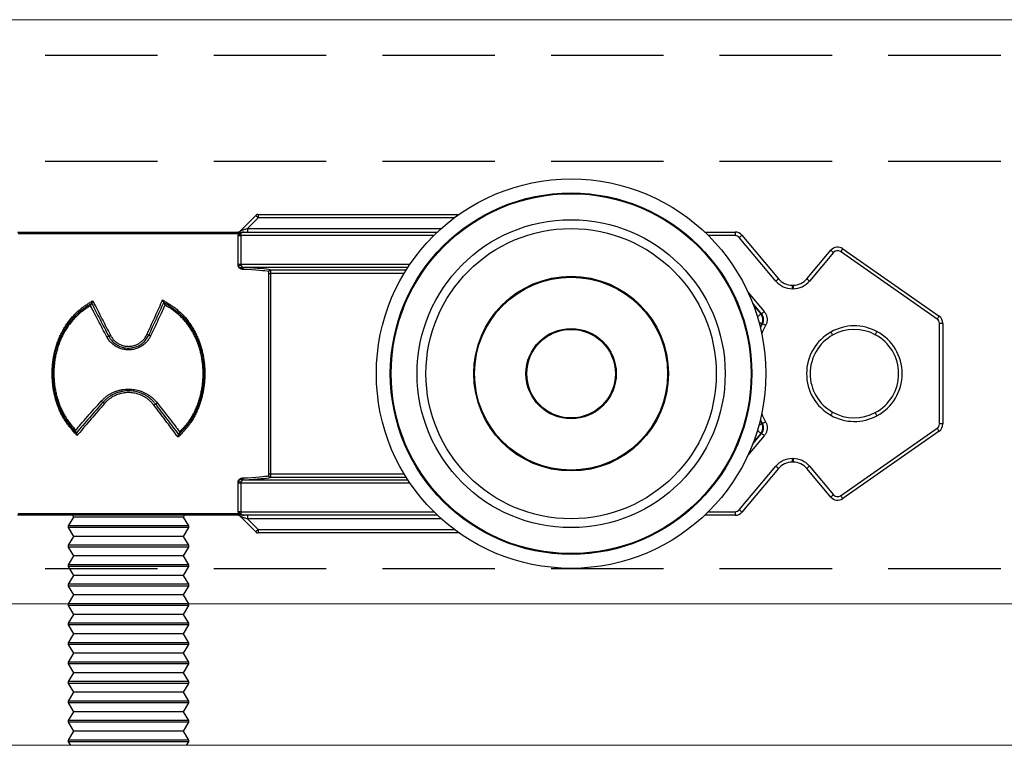
# Model space of a CAD drawing. Units: millimetres. Extents: x 109 to 1046, y 50 to 703.
# Drawn here: x 261 to 317, y 544 to 585 of the extents above; entities that cross this region are included whole.
import ezdxf

# ---------------------------------------------------------------- set-up
doc = ezdxf.new("R2010")
doc.units = ezdxf.units.MM
doc.linetypes.add('DASHED2', pattern=[9.525, 6.35, -3.175])
doc.layers.add('Cuts', color=7, linetype='DASHED2')
doc.layers.add('Dimensions', color=7, linetype='Continuous')
doc.layers.add('Helaform', color=7, linetype='Continuous', lineweight=15)

# ---------------------------------------------------------------- blocks, each defined once
blk = doc.blocks.new('20040 + 60104 Hanger + Glass clamp (side)')
at = {"layer": 'Helaform', "linetype": 'Continuous', "lineweight": 25}
for p, q in [((6.304, 0.059), (7.186, 0.941)), ((7.328, 0.8), (6.728, 0.2)), ((7.328, 1), (7.328, 0.8)), ((7.328, 1), (18.675, 1)), ((18.4, 0.8), (7.328, 0.8)), ((-6.146, 0), (6.146, 0)), ((6.525, 0), (17.45, 0)), ((6.728, 0.2), (6.728, 0)), ((6.728, 0.2), (17.668, 0.2)), ((32.55, 0), (34.265, 0)), ((34.265, 0), (34.265, -0.2)), ((6.224, -0.1), (-6.224, -0.1)), ((6.186, -1.807), (6.186, -0.2)), ((6.186, -0.2), (6.34, -0.2)), ((6.34, -0.2), (6.34, -0.081)), ((6.34, -0.2), (6.34, -1.807)), ((17.244, -0.2), (6.34, -0.2)), ((34.265, -0.2), (32.756, -0.2)), ((36.563, -2.771), (34.495, -0.307)), ((34.648, -0.179), (36.716, -2.643)), ((38.315, -2.643), (39.671, -1.027)), ((45.672, -4.916), (40.226, -1.103)), ((40.341, -0.939), (45.787, -4.752)), ((39.824, -1.156), (38.469, -2.771)), ((6.186, -1.807), (6.34, -1.807)), ((6.34, -1.807), (15.909, -1.807)), ((6.368, -2.089), (6.366, -2.088)), ((6.445, -1.994), (6.447, -1.995)), ((15.776, -2.007), (6.517, -2.007)), ((8.011, -2.133), (15.695, -2.133)), ((7.926, -13.667), (7.926, -2.333)), ((7.926, -2.333), (8.025, -2.333)), ((8.025, -2.333), (8.025, -13.667)), ((15.572, -2.333), (8.025, -2.333)), ((37.482, -3), (37.549, -3)), ((37.482, -3), (37.482, -3.2)), ((37.549, -3.2), (37.482, -3.2)), ((37.549, -3), (37.549, -3.2)), ((34.991, -3.398), (35.909, -4.492)), ((-2.087, -4.026), (-2.081, -4.023)), ((-2.081, -4.023), (-2.076, -4.02)), ((1.99, -3.974), (1.995, -3.977)), ((1.995, -3.977), (2, -3.98)), ((35.756, -4.621), (35.257, -4.026)), ((35.289, -4.108), (35.721, -4.624)), ((35.812, -5.181), (35.778, -5.183)), ((45.8, -10.838), (45.8, -5.162)), ((46, -5.162), (45.8, -5.162)), ((46, -5.162), (46, -10.838)), ((35.778, -10.817), (35.812, -10.819)), ((40.226, -14.897), (45.672, -11.084)), ((46, -10.838), (45.8, -10.838)), ((35.909, -11.508), (34.991, -12.602)), ((35.257, -11.974), (35.756, -11.379)), ((35.721, -11.376), (35.289, -11.892)), ((45.787, -11.248), (40.341, -15.061)), ((34.495, -15.693), (36.563, -13.229)), ((37.482, -12.8), (37.549, -12.8)), ((37.482, -12.8), (37.482, -13)), ((37.549, -13), (37.482, -13)), ((37.549, -12.8), (37.549, -13)), ((38.469, -13.229), (39.824, -14.844)), ((7.926, -13.667), (8.025, -13.667)), ((15.695, -13.867), (8.011, -13.867)), ((8.025, -13.667), (15.572, -13.667)), ((36.716, -13.357), (34.648, -15.821)), ((39.671, -14.973), (38.315, -13.357)), ((6.186, -15.8), (6.186, -14.193)), ((6.34, -14.193), (6.186, -14.193)), ((6.34, -14.193), (6.34, -15.8)), ((15.909, -14.193), (6.34, -14.193)), ((6.366, -13.912), (6.368, -13.911)), ((6.447, -14.005), (6.445, -14.006)), ((6.517, -13.993), (15.776, -13.993)), ((-6.224, -15.9), (6.224, -15.9)), ((6.146, -16), (-6.146, -16)), ((-3.1, -16.1), (-3.4, -16.6)), ((-3.16, -16), (-3.1, -16.1)), ((3.1, -16.1), (-3.1, -16.1)), ((3.1, -16.1), (3.16, -16)), ((3.4, -16.6), (3.1, -16.1)), ((6.34, -15.8), (6.186, -15.8)), ((7.186, -16.941), (6.304, -16.059)), ((6.34, -15.8), (6.34, -15.919)), ((6.34, -15.8), (17.244, -15.8)), ((17.45, -16), (6.525, -16)), ((6.728, -16), (6.728, -16.2)), ((34.265, -16), (32.55, -16)), ((32.756, -15.8), (34.265, -15.8)), ((34.265, -15.8), (34.265, -16)), ((-3.4, -16.6), (-3.4, -16.7)), ((3.4, -16.6), (-3.4, -16.6)), ((3.4, -16.7), (3.4, -16.6)), ((6.728, -16.2), (7.328, -16.8)), ((17.668, -16.2), (6.728, -16.2)), ((-3.4, -16.7), (-3.1, -17.2)), ((3.4, -16.7), (-3.4, -16.7)), ((-3.1, -17.2), (-3.4, -17.7)), ((3.1, -17.2), (-3.1, -17.2)), ((3.1, -17.2), (3.4, -16.7)), ((3.4, -17.7), (3.1, -17.2)), ((7.328, -16.8), (7.328, -17)), ((7.328, -16.8), (18.4, -16.8)), ((18.675, -17), (7.328, -17)), ((-3.4, -17.7), (-3.4, -17.8)), ((3.4, -17.7), (-3.4, -17.7)), ((3.4, -17.8), (3.4, -17.7)), ((-3.4, -17.8), (-3.1, -18.3)), ((3.4, -17.8), (-3.4, -17.8)), ((-3.1, -18.3), (-3.4, -18.8)), ((3.1, -18.3), (-3.1, -18.3)), ((3.1, -18.3), (3.4, -17.8)), ((3.4, -18.8), (3.1, -18.3)), ((-3.4, -18.8), (-3.4, -18.9)), ((3.4, -18.8), (-3.4, -18.8)), ((-3.4, -18.9), (-3.1, -19.4)), ((3.4, -18.9), (-3.4, -18.9)), ((3.1, -19.4), (3.4, -18.9)), ((3.4, -18.9), (3.4, -18.8)), ((-3.1, -19.4), (-3.4, -19.9)), ((3.1, -19.4), (-3.1, -19.4)), ((3.4, -19.9), (3.1, -19.4)), ((-3.4, -19.9), (-3.4, -20)), ((3.4, -19.9), (-3.4, -19.9)), ((-3.4, -20), (-3.1, -20.5)), ((3.4, -20), (-3.4, -20)), ((3.1, -20.5), (3.4, -20)), ((3.4, -20), (3.4, -19.9)), ((-3.1, -20.5), (-3.4, -21)), ((3.1, -20.5), (-3.1, -20.5)), ((3.4, -21), (3.1, -20.5)), ((-3.4, -21), (-3.4, -21.1)), ((3.4, -21), (-3.4, -21)), ((-3.4, -21.1), (-3.1, -21.6)), ((3.4, -21.1), (-3.4, -21.1)), ((3.1, -21.6), (3.4, -21.1)), ((3.4, -21.1), (3.4, -21)), ((-3.1, -21.6), (-3.4, -22.1)), ((3.1, -21.6), (-3.1, -21.6)), ((3.4, -22.1), (3.1, -21.6)), ((-3.4, -22.1), (-3.4, -22.2)), ((3.4, -22.1), (-3.4, -22.1)), ((-3.4, -22.2), (-3.1, -22.7)), ((3.4, -22.2), (-3.4, -22.2)), ((3.1, -22.7), (3.4, -22.2)), ((3.4, -22.2), (3.4, -22.1)), ((-3.1, -22.7), (-3.4, -23.2)), ((3.1, -22.7), (-3.1, -22.7)), ((3.4, -23.2), (3.1, -22.7)), ((-3.4, -23.2), (-3.4, -23.3)), ((3.4, -23.2), (-3.4, -23.2)), ((-3.4, -23.3), (-3.1, -23.8)), ((3.4, -23.3), (-3.4, -23.3)), ((3.1, -23.8), (3.4, -23.3)), ((3.4, -23.3), (3.4, -23.2)), ((-3.1, -23.8), (-3.4, -24.3)), ((3.1, -23.8), (-3.1, -23.8)), ((3.4, -24.3), (3.1, -23.8)), ((-3.4, -24.3), (-3.4, -24.4)), ((3.4, -24.3), (-3.4, -24.3)), ((-3.4, -24.4), (-3.1, -24.9)), ((3.4, -24.4), (-3.4, -24.4)), ((3.1, -24.9), (3.4, -24.4)), ((3.4, -24.4), (3.4, -24.3)), ((-3.1, -24.9), (-3.4, -25.4)), ((3.1, -24.9), (-3.1, -24.9)), ((3.4, -25.4), (3.1, -24.9)), ((-3.4, -25.4), (-3.4, -25.5)), ((3.4, -25.4), (-3.4, -25.4)), ((-3.4, -25.5), (-3.1, -26)), ((3.4, -25.5), (-3.4, -25.5)), ((3.1, -26), (3.4, -25.5)), ((3.4, -25.5), (3.4, -25.4)), ((-3.1, -26), (-3.4, -26.5)), ((3.1, -26), (-3.1, -26)), ((3.1, -26), (-3.1, -26)), ((3.4, -26.5), (3.1, -26)), ((-3.4, -26.5), (-3.4, -26.6)), ((3.4, -26.5), (-3.4, -26.5)), ((-3.4, -26.6), (-3.1, -27.1)), ((3.4, -26.6), (-3.4, -26.6)), ((3.1, -27.1), (3.4, -26.6)), ((3.4, -26.6), (3.4, -26.5)), ((-3.1, -27.1), (-3.4, -27.6)), ((3.1, -27.1), (-3.1, -27.1)), ((3.4, -27.6), (3.1, -27.1)), ((-3.4, -27.6), (-3.4, -27.7)), ((3.4, -27.6), (-3.4, -27.6)), ((-3.4, -27.7), (-3.1, -28.2)), ((3.4, -27.7), (-3.4, -27.7)), ((3.1, -28.2), (3.4, -27.7)), ((3.4, -27.7), (3.4, -27.6)), ((-3.1, -28.2), (-3.4, -28.7)), ((3.1, -28.2), (-3.1, -28.2)), ((3.4, -28.7), (3.1, -28.2)), ((-3.4, -28.7), (-3.4, -28.8)), ((3.4, -28.7), (-3.4, -28.7)), ((-3.4, -28.8), (-3.28, -29)), ((3.4, -28.8), (-3.4, -28.8)), ((3.28, -29), (3.4, -28.8)), ((3.4, -28.8), (3.4, -28.7))]:
    blk.add_line(p, q, dxfattribs=at)
at = {"layer": 'Helaform'}
blk.add_line((-75, -29), (75, -29), dxfattribs=at)
at = {"layer": 'Helaform', "linetype": 'Continuous', "lineweight": 25, "flags": 128}
for points in [[(7.186, 0.941), (7.189, 0.939), (7.195, 0.933), (7.205, 0.922), (7.22, 0.908), (7.237, 0.891), (7.257, 0.871), (7.279, 0.848), (7.303, 0.825), (7.328, 0.8)], [(6.302, -0.061), (6.299, -0.048), (6.296, -0.036), (6.292, -0.025), (6.287, -0.017), (6.281, -0.009), (6.276, -0.004), (6.27, -0.001), (6.264, 0)], [(6.728, 0.2), (6.68, 0.184), (6.633, 0.169), (6.588, 0.153), (6.544, 0.139), (6.502, 0.125), (6.463, 0.112), (6.428, 0.1), (6.396, 0.089), (6.369, 0.08), (6.346, 0.073), (6.327, 0.067), (6.314, 0.062), (6.306, 0.059), (6.304, 0.059)], [(34.648, -0.179), (34.646, -0.181), (34.639, -0.186), (34.628, -0.196), (34.612, -0.209), (34.594, -0.225), (34.572, -0.243), (34.548, -0.263), (34.522, -0.285), (34.495, -0.307)], [(39.671, -1.027), (39.674, -1.029), (39.68, -1.035), (39.692, -1.044), (39.707, -1.057), (39.726, -1.073), (39.748, -1.091), (39.772, -1.112), (39.798, -1.133), (39.824, -1.156)], [(40.341, -0.939), (40.339, -0.941), (40.334, -0.949), (40.326, -0.961), (40.314, -0.977), (40.3, -0.997), (40.284, -1.021), (40.266, -1.047), (40.246, -1.074), (40.226, -1.103)], [(36.716, -2.643), (36.714, -2.645), (36.707, -2.651), (36.695, -2.66), (36.68, -2.673), (36.661, -2.689), (36.639, -2.707), (36.615, -2.727), (36.589, -2.749), (36.563, -2.771)], [(38.315, -2.643), (38.318, -2.645), (38.325, -2.651), (38.336, -2.66), (38.351, -2.673), (38.37, -2.689), (38.392, -2.707), (38.416, -2.727), (38.442, -2.749), (38.469, -2.771)], [(35.522, -4.792), (35.526, -4.788), (35.559, -4.76), (35.59, -4.734), (35.618, -4.711), (35.644, -4.689), (35.666, -4.671), (35.684, -4.655), (35.7, -4.643), (35.711, -4.633), (35.718, -4.627), (35.721, -4.624)], [(35.721, -4.624), (35.733, -4.623), (35.756, -4.621)], [(35.909, -4.492), (35.883, -4.514), (35.858, -4.535), (35.834, -4.555), (35.813, -4.573), (35.794, -4.589), (35.778, -4.602), (35.767, -4.612), (35.759, -4.618), (35.756, -4.621)], [(45.787, -4.752), (45.785, -4.755), (45.78, -4.762), (45.771, -4.774), (45.76, -4.79), (45.746, -4.811), (45.729, -4.834), (45.711, -4.86), (45.692, -4.888), (45.672, -4.916)], [(35.608, -5.091), (35.628, -5.101), (35.66, -5.119), (35.689, -5.135), (35.715, -5.148), (35.736, -5.16), (35.753, -5.169), (35.766, -5.176), (35.775, -5.181), (35.778, -5.183)], [(35.778, -5.183), (35.699, -5.336), (35.681, -5.371)], [(35.692, -5.415), (35.732, -5.334), (35.812, -5.181)], [(35.988, -5.276), (35.958, -5.26), (35.929, -5.244), (35.902, -5.229), (35.877, -5.216), (35.856, -5.204), (35.838, -5.194), (35.825, -5.187), (35.816, -5.183), (35.812, -5.181)], [(39.772, -5.822), (39.771, -5.82), (39.766, -5.812), (39.759, -5.799), (39.749, -5.781), (39.737, -5.76), (39.723, -5.735), (39.708, -5.708), (39.691, -5.678), (39.674, -5.648)], [(42.183, -5.797), (42.184, -5.795), (42.188, -5.787), (42.195, -5.774), (42.205, -5.756), (42.217, -5.735), (42.23, -5.709), (42.245, -5.682), (42.261, -5.652), (42.277, -5.621)], [(39.674, -10.352), (39.691, -10.322), (39.708, -10.292), (39.723, -10.265), (39.737, -10.24), (39.749, -10.219), (39.759, -10.201), (39.766, -10.188), (39.771, -10.18), (39.772, -10.178)], [(42.277, -10.379), (42.261, -10.348), (42.245, -10.318), (42.23, -10.291), (42.217, -10.265), (42.205, -10.244), (42.195, -10.226), (42.188, -10.213), (42.184, -10.205), (42.183, -10.203)], [(35.608, -10.909), (35.628, -10.899), (35.66, -10.881), (35.689, -10.865), (35.715, -10.852), (35.736, -10.84), (35.753, -10.831), (35.766, -10.824), (35.775, -10.819), (35.778, -10.817)], [(35.681, -10.629), (35.699, -10.664), (35.778, -10.817)], [(35.812, -10.819), (35.732, -10.666), (35.692, -10.585)], [(35.988, -10.724), (35.958, -10.74), (35.929, -10.756), (35.902, -10.771), (35.877, -10.784), (35.856, -10.796), (35.838, -10.806), (35.825, -10.813), (35.816, -10.817), (35.812, -10.819)], [(45.787, -11.248), (45.785, -11.245), (45.78, -11.238), (45.771, -11.226), (45.76, -11.21), (45.746, -11.189), (45.729, -11.166), (45.711, -11.14), (45.692, -11.112), (45.672, -11.084)], [(35.522, -11.208), (35.526, -11.212), (35.559, -11.24), (35.59, -11.266), (35.618, -11.289), (35.644, -11.311), (35.666, -11.329), (35.684, -11.345), (35.7, -11.357), (35.711, -11.367), (35.718, -11.373), (35.721, -11.376)], [(35.756, -11.379), (35.733, -11.377), (35.721, -11.376)], [(35.909, -11.508), (35.883, -11.486), (35.858, -11.465), (35.834, -11.445), (35.813, -11.427), (35.794, -11.411), (35.778, -11.398), (35.767, -11.388), (35.759, -11.382), (35.756, -11.379)], [(36.563, -13.229), (36.589, -13.251), (36.615, -13.273), (36.639, -13.293), (36.661, -13.311), (36.68, -13.327), (36.695, -13.34), (36.707, -13.349), (36.714, -13.355), (36.716, -13.357)], [(38.469, -13.229), (38.442, -13.251), (38.416, -13.273), (38.392, -13.293), (38.37, -13.311), (38.351, -13.327), (38.336, -13.34), (38.325, -13.349), (38.318, -13.355), (38.315, -13.357)], [(39.824, -14.844), (39.798, -14.867), (39.772, -14.888), (39.748, -14.909), (39.726, -14.927), (39.707, -14.943), (39.692, -14.956), (39.68, -14.965), (39.674, -14.971), (39.671, -14.973)], [(40.341, -15.061), (40.339, -15.059), (40.334, -15.051), (40.326, -15.039), (40.314, -15.023), (40.3, -15.003), (40.284, -14.979), (40.266, -14.953), (40.246, -14.926), (40.226, -14.897)], [(6.264, -16), (6.27, -15.999), (6.276, -15.996), (6.281, -15.991), (6.287, -15.983), (6.292, -15.975), (6.296, -15.964), (6.299, -15.952), (6.302, -15.939)], [(6.304, -16.059), (6.306, -16.059), (6.314, -16.062), (6.327, -16.067), (6.346, -16.073), (6.369, -16.08), (6.396, -16.089), (6.428, -16.1), (6.463, -16.112), (6.502, -16.125), (6.544, -16.139), (6.588, -16.153), (6.633, -16.169), (6.68, -16.184), (6.728, -16.2)], [(34.495, -15.693), (34.522, -15.715), (34.548, -15.737), (34.572, -15.757), (34.594, -15.775), (34.612, -15.791), (34.628, -15.804), (34.639, -15.814), (34.646, -15.819), (34.648, -15.821)], [(7.186, -16.941), (7.189, -16.939), (7.195, -16.933), (7.205, -16.922), (7.22, -16.908), (7.237, -16.891), (7.257, -16.871), (7.279, -16.848), (7.303, -16.825), (7.328, -16.8)]]:
    blk.add_lwpolyline(points, dxfattribs=at)
at = {"layer": 'Helaform', "linetype": 'Continuous', "lineweight": 25}
for radius in [11, 10.211, 10.167, 8.7, 8.2, 5.5, 5.45, 2.55, 2.5]:
    blk.add_circle((25, -8), radius, dxfattribs=at)
for centre, radius, start, end in [((7.328, 0.8), 0.2, 90, 135), ((6.133, -0.09), 0.091, 353.7757, 81.9848), ((6.162, 0.2), 0.2, 270, 315), ((6.406, 0.089), 0.182, 235.373, 249.021), ((34.265, -0.5), 0.5, 40, 90), ((34.265, -0.5), 0.3, 40, 90), ((40.054, -1.349), 0.5, 55, 140), ((40.054, -1.349), 0.3, 55, 140), ((6.467, -2.356), 0.497, 102.7408, 122.1572), ((6.482, -2.105), 0.117, 108.6702, 171.5464), ((6.483, -2.106), 0.117, 107.8783, 171.5385), ((6.53, -2.1), 0.0941, 98.2092, 184.1197), ((6.449, -2.17), 0.176, 90.6245, 91.4823), ((8.012, -2.233), 0.1, 90.6459, 179.9509), ((37.482, -2), 1.2, 220, 270), ((37.482, -2), 1, 220, 270), ((37.549, -2), 1, 270, 320), ((37.549, -2), 1.2, 270, 320), ((35.338, -4.946), 0.5, 331.703, 39.9478), ((45.5, -5.162), 0.3, 0, 55), ((45.5, -5.162), 0.5, 0, 55), ((41, -8), 5.704, 151.4762, 156.6094), ((41, -8), 2.7, 61.764, 119.4115), ((41, -8), 2.5, 61.764, 119.4115), ((41, -8), 2.7, 119.4115, 240.5885), ((41, -8), 2.5, 119.4115, 240.5885), ((41, -8), 2.5, 298.236, 61.764), ((41, -8), 2.7, 298.236, 61.764), ((41, -8), 5.704, 203.3906, 208.5238), ((41, -8), 2.7, 240.5885, 298.236), ((41, -8), 2.5, 240.5885, 298.236), ((35.338, -11.054), 0.5, 320.0524, 28.2967), ((45.5, -10.838), 0.3, 305, 0), ((45.5, -10.838), 0.5, 305, 0), ((37.482, -14), 1.2, 90, 140), ((37.482, -14), 1, 90, 140), ((37.549, -14), 1.2, 40, 90), ((37.549, -14), 1, 40, 90), ((6.53, -13.9), 0.0941, 175.8803, 261.7908), ((8.012, -13.767), 0.1, 180.0461, 269.3571), ((6.467, -13.644), 0.497, 237.8409, 257.261), ((6.482, -13.895), 0.117, 188.456, 251.3251), ((6.483, -13.894), 0.117, 188.4615, 252.1217), ((6.449, -13.812), 0.194, 268.6387, 269.4165), ((40.054, -14.651), 0.5, 220, 305), ((40.054, -14.651), 0.3, 220, 305), ((6.133, -15.91), 0.091, 278.0152, 6.2243), ((6.162, -16.2), 0.2, 45, 90), ((6.406, -16.089), 0.182, 110.979, 124.627), ((34.265, -15.5), 0.3, 270, 320), ((34.265, -15.5), 0.5, 270, 320), ((7.328, -16.8), 0.2, 225, 270)]:
    blk.add_arc(centre, radius, start, end, dxfattribs=at)
for centre, major_axis, ratio, start_param, end_param in [((0, -2.275), (8, 0), 0.035357, 0.14826, 0.635879), ((6.452, -1.807), (0, 0.2), 0.069842, 2.783351, 2.790047), ((0, -2.175), (8.1, 0), 0.034921, 0.14826, 0.635879), ((0, -13.725), (8, 0), 0.035357, 5.647306, 6.134925), ((0, -13.825), (8.1, 0), 0.034921, 5.647306, 6.134925), ((6.452, -14.193), (0, 0.2), 0.069842, 0.351546, 0.358242)]:
    blk.add_ellipse(centre, major_axis=major_axis, ratio=ratio, start_param=start_param, end_param=end_param, dxfattribs=at)
for points, knots in [([(-6.264, 0), (-6.249, 0), (-6.219, 0), (-6.179, 0), (-6.156, 0), (-6.146, 0)], [0, 0, 0, 0, 0.334859, 0.677242, 1, 1, 1, 1]), ([(6.146, 0), (6.157, 0), (6.18, 0), (6.22, 0), (6.25, 0), (6.264, 0)], [0, 0, 0, 0, 0.338496, 0.6865, 1, 1, 1, 1]), ([(6.264, 0), (6.269, 0), (6.305, 0), (6.391, 0), (6.474, 0), (6.524, 0), (6.525, 0)], [0, 0, 0, 0, 0.066828, 0.435795, 0.988065, 1, 1, 1, 1]), ([(6.302, -0.061), (6.306, -0.058), (6.335, -0.043), (6.38, -0.024), (6.436, -0.009), (6.48, -0.002), (6.509, 0), (6.524, 0), (6.525, 0)], [0, 0, 0, 0, 0.058225, 0.412685, 0.612501, 0.812315, 0.986242, 1, 1, 1, 1]), ([(6.525, 0), (6.511, -0.001), (6.483, -0.002), (6.451, -0.011), (6.421, -0.022), (6.393, -0.036), (6.363, -0.057), (6.347, -0.074), (6.34, -0.081)], [0, 0, 0, 0, 0.21331, 0.43015, 0.493881, 0.685275, 0.880621, 1, 1, 1, 1]), ([(6.34, -0.081), (6.315, -0.1), (6.276, -0.129), (6.224, -0.168), (6.198, -0.189), (6.186, -0.2), (6.186, -0.2)], [0, 0, 0, 0, 0.45155, 0.710526, 0.987076, 1, 1, 1, 1]), ([(6.186, -0.2), (6.186, -0.199), (6.192, -0.182), (6.204, -0.15), (6.216, -0.118), (6.223, -0.102), (6.224, -0.1)], [0, 0, 0, 0, 0.0297094, 0.49195, 0.9534177, 1, 1, 1, 1]), ([(6.224, -0.1), (6.231, -0.096), (6.247, -0.087), (6.274, -0.074), (6.293, -0.065), (6.302, -0.061)], [0, 0, 0, 0, 0.332625, 0.66934, 1, 1, 1, 1]), ([(6.203, -1.935), (6.201, -1.929), (6.195, -1.906), (6.188, -1.864), (6.186, -1.826), (6.186, -1.807)], [0, 0, 0, 0, 0.138858, 0.562878, 1, 1, 1, 1]), ([(6.366, -2.088), (6.353, -2.082), (6.327, -2.069), (6.289, -2.047), (6.255, -2.018), (6.237, -1.994), (6.224, -1.976), (6.219, -1.969), (6.212, -1.955), (6.208, -1.947), (6.204, -1.938), (6.203, -1.935)], [0, 0, 0, 0, 0.213488, 0.4268703, 0.6384556, 0.7942169, 0.7948005, 0.8972955, 0.8975909, 0.9679387, 1, 1, 1, 1]), ([(6.203, -1.935), (6.204, -1.937), (6.206, -1.94), (6.209, -1.945), (6.213, -1.95), (6.218, -1.956), (6.226, -1.963), (6.234, -1.97), (6.248, -1.98), (6.264, -1.987), (6.289, -1.993), (6.318, -1.995), (6.355, -1.993), (6.398, -1.99), (6.429, -1.993), (6.445, -1.994)], [0, 0, 0, 0, 0.0307927, 0.0383942, 0.0666168, 0.1003169, 0.1315375, 0.1995931, 0.2279192, 0.3485891, 0.4246308, 0.5556923, 0.6869811, 0.8435972, 1, 1, 1, 1]), ([(6.358, -1.871), (6.356, -1.868), (6.349, -1.854), (6.342, -1.833), (6.341, -1.813), (6.34, -1.807)], [0, 0, 0, 0, 0.145875, 0.715354, 1, 1, 1, 1]), ([(6.447, -1.994), (6.445, -1.989), (6.441, -1.979), (6.423, -1.957), (6.402, -1.932), (6.378, -1.904), (6.365, -1.882), (6.358, -1.871)], [0, 0, 0, 0, 0.192257, 0.387239, 0.590867, 0.793141, 1, 1, 1, 1]), ([(6.436, -2.107), (6.425, -2.106), (6.402, -2.103), (6.379, -2.093), (6.368, -2.089)], [0, 0, 0, 0, 0.495817, 1, 1, 1, 1]), ([(6.447, -1.995), (6.459, -1.998), (6.482, -2.004), (6.505, -2.006), (6.517, -2.007)], [0, 0, 0, 0, 0.497108, 1, 1, 1, 1]), ([(8.011, -2.133), (8.012, -2.134), (8.014, -2.136), (8.016, -2.148), (8.019, -2.163), (8.02, -2.184), (8.022, -2.208), (8.023, -2.236), (8.024, -2.267), (8.025, -2.299), (8.025, -2.322), (8.025, -2.333)], [0, 0, 0, 0, 0.127872, 0.235901, 0.347029, 0.454378, 0.564785, 0.671971, 0.782216, 0.889572, 1, 1, 1, 1]), ([(7.926, -2.333), (7.926, -2.322), (7.925, -2.299), (7.923, -2.27), (7.92, -2.247), (7.916, -2.235), (7.913, -2.233), (7.912, -2.233)], [0, 0, 0, 0, 0.218154, 0.435725, 0.65328, 0.871983, 1, 1, 1, 1]), ([(-2.9, -11.498), (-2.994, -11.393), (-3.136, -11.236), (-3.316, -11.021), (-3.451, -10.849), (-3.582, -10.661), (-3.705, -10.458), (-3.818, -10.244), (-3.918, -10.02), (-4.008, -9.788), (-4.085, -9.553), (-4.151, -9.317), (-4.206, -9.079), (-4.25, -8.836), (-4.283, -8.589), (-4.304, -8.337), (-4.313, -8.116), (-4.313, -7.927), (-4.308, -7.769), (-4.299, -7.611), (-4.283, -7.417), (-4.254, -7.186), (-4.207, -6.921), (-4.146, -6.657), (-4.07, -6.395), (-3.979, -6.136), (-3.878, -5.892), (-3.767, -5.663), (-3.649, -5.449), (-3.518, -5.24), (-3.375, -5.038), (-3.219, -4.843), (-3.06, -4.667), (-2.9, -4.509), (-2.739, -4.368), (-2.57, -4.236), (-2.39, -4.114), (-2.204, -3.997), (-2.079, -3.92), (-2.016, -3.882)], [0, 0, 0, 0, 0.0484408, 0.0727007, 0.0969571, 0.1241729, 0.1514131, 0.1786246, 0.206741, 0.234881, 0.2630027, 0.2902505, 0.3175158, 0.344761, 0.3727278, 0.4007165, 0.4286835, 0.4461294, 0.463575, 0.4811021, 0.4986293, 0.528573, 0.5585426, 0.5884864, 0.6194111, 0.650365, 0.6812903, 0.7091982, 0.7371269, 0.7650345, 0.7937345, 0.8224558, 0.8511519, 0.8756851, 0.9002367, 0.9247676, 0.9498346, 0.974918, 1, 1, 1, 1]), ([(-2.076, -4.02), (-2.073, -4.017), (-2.066, -4.011), (-2.054, -3.988), (-2.041, -3.959), (-2.029, -3.926), (-2.022, -3.902), (-2.017, -3.887), (-2.016, -3.882), (-2.016, -3.882)], [0, 0, 0, 0, 0.160262, 0.319304, 0.569813, 0.742045, 0.919184, 0.988867, 1, 1, 1, 1]), ([(-2.016, -3.882), (-2.001, -3.911), (-1.908, -4.096), (-1.736, -4.436), (-1.498, -4.902), (-1.259, -5.367), (-1.098, -5.677), (-1.019, -5.831)], [0, 0, 0, 0, 0.045044, 0.2841, 0.523155, 0.762208, 1, 1, 1, 1]), ([(1.042, -5.783), (1.113, -5.629), (1.254, -5.32), (1.465, -4.856), (1.675, -4.393), (1.829, -4.052), (1.912, -3.865), (1.927, -3.833)], [0, 0, 0, 0, 0.237677, 0.475357, 0.713036, 0.950715, 1, 1, 1, 1]), ([(1.99, -3.974), (1.987, -3.971), (1.981, -3.966), (1.968, -3.943), (1.955, -3.914), (1.942, -3.88), (1.933, -3.855), (1.929, -3.839), (1.927, -3.834), (1.927, -3.833)], [0, 0, 0, 0, 0.154981, 0.308731, 0.556132, 0.730837, 0.910494, 0.989084, 1, 1, 1, 1]), ([(1.927, -3.833), (1.936, -3.839), (2.016, -3.888), (2.166, -3.98), (2.375, -4.111), (2.579, -4.25), (2.775, -4.402), (2.961, -4.566), (3.133, -4.742), (3.291, -4.928), (3.437, -5.121), (3.573, -5.325), (3.7, -5.538), (3.816, -5.76), (3.919, -5.988), (4.01, -6.219), (4.088, -6.453), (4.155, -6.694), (4.211, -6.941), (4.255, -7.194), (4.286, -7.443), (4.305, -7.685), (4.314, -7.925), (4.312, -8.171), (4.298, -8.42), (4.273, -8.67), (4.236, -8.921), (4.186, -9.171), (4.126, -9.415), (4.054, -9.652), (3.971, -9.883), (3.877, -10.111), (3.771, -10.335), (3.652, -10.553), (3.53, -10.745), (3.411, -10.91), (3.297, -11.053), (3.157, -11.215), (2.988, -11.393), (2.859, -11.526), (2.794, -11.592)], [0, 0, 0, 0, 0.003629, 0.031003, 0.05838, 0.085741, 0.113586, 0.141459, 0.169295, 0.196344, 0.223417, 0.250471, 0.278289, 0.306128, 0.333945, 0.360985, 0.388046, 0.415086, 0.442893, 0.470722, 0.498529, 0.523921, 0.549378, 0.576262, 0.603164, 0.630047, 0.657677, 0.68533, 0.712961, 0.739848, 0.766755, 0.793643, 0.821286, 0.848949, 0.876579, 0.897049, 0.91753, 0.938005, 0.969, 1, 1, 1, 1]), ([(-2.949, -11.335), (-3.032, -11.243), (-3.173, -11.088), (-3.358, -10.86), (-3.506, -10.653), (-3.643, -10.436), (-3.766, -10.21), (-3.876, -9.977), (-3.97, -9.738), (-4.05, -9.495), (-4.117, -9.248), (-4.173, -8.996), (-4.216, -8.742), (-4.246, -8.486), (-4.264, -8.221), (-4.269, -7.948), (-4.258, -7.667), (-4.233, -7.387), (-4.193, -7.109), (-4.139, -6.835), (-4.073, -6.58), (-3.997, -6.341), (-3.914, -6.117), (-3.817, -5.895), (-3.709, -5.679), (-3.59, -5.47), (-3.46, -5.269), (-3.32, -5.076), (-3.168, -4.891), (-3.004, -4.717), (-2.829, -4.553), (-2.644, -4.399), (-2.452, -4.256), (-2.265, -4.134), (-2.141, -4.059), (-2.087, -4.026)], [0, 0, 0, 0, 0.044699, 0.075219, 0.105859, 0.136547, 0.167218, 0.197821, 0.228317, 0.258343, 0.288462, 0.318625, 0.348785, 0.378894, 0.408913, 0.441519, 0.474245, 0.507032, 0.539816, 0.572538, 0.605141, 0.632625, 0.661225, 0.689912, 0.718644, 0.747374, 0.77606, 0.80466, 0.833322, 0.862076, 0.890888, 0.919712, 0.948494, 0.977176, 1, 1, 1, 1]), ([(-2.147, -4.164), (-2.172, -4.18), (-2.265, -4.236), (-2.422, -4.338), (-2.612, -4.477), (-2.794, -4.627), (-2.967, -4.787), (-3.129, -4.957), (-3.289, -5.149), (-3.445, -5.364), (-3.596, -5.602), (-3.73, -5.852), (-3.849, -6.11), (-3.944, -6.358), (-4.024, -6.608), (-4.089, -6.858), (-4.143, -7.126), (-4.183, -7.399), (-4.208, -7.674), (-4.218, -7.949), (-4.214, -8.217), (-4.196, -8.477), (-4.166, -8.728), (-4.123, -8.978), (-4.068, -9.224), (-4.001, -9.466), (-3.922, -9.704), (-3.829, -9.938), (-3.72, -10.166), (-3.598, -10.386), (-3.463, -10.598), (-3.317, -10.8), (-3.154, -10.998), (-3.038, -11.126), (-2.977, -11.193)], [0, 0, 0, 0, 0.011198, 0.040625, 0.070155, 0.099728, 0.129288, 0.158789, 0.188195, 0.223343, 0.258608, 0.293913, 0.329178, 0.364325, 0.392449, 0.425817, 0.459311, 0.492871, 0.526433, 0.559931, 0.593301, 0.624032, 0.654858, 0.685737, 0.716621, 0.747458, 0.778196, 0.8094, 0.840715, 0.872103, 0.903509, 0.934866, 0.9661, 1, 1, 1, 1]), ([(-2.087, -4.026), (-2.09, -4.029), (-2.096, -4.035), (-2.109, -4.058), (-2.121, -4.087), (-2.133, -4.12), (-2.141, -4.144), (-2.145, -4.159), (-2.146, -4.164), (-2.147, -4.164)], [0, 0, 0, 0, 0.1604376, 0.3196475, 0.5698795, 0.7424762, 0.9152216, 0.9888633, 1, 1, 1, 1]), ([(-1.221, -5.927), (-1.304, -5.771), (-1.468, -5.461), (-1.713, -4.995), (-1.94, -4.563), (-2.083, -4.286), (-2.147, -4.164)], [0, 0, 0, 0, 0.264293, 0.528585, 0.792879, 1, 1, 1, 1]), ([(-2.081, -4.023), (-2.081, -4.023), (-2.002, -4.176), (-1.845, -4.485), (-1.604, -4.949), (-1.364, -5.416), (-1.196, -5.723), (-1.119, -5.88), (-1.119, -5.88)], [0, 0, 0, 0, 0.000028, 0.247981, 0.498635, 0.749308, 0.99997, 1, 1, 1, 1]), ([(1.146, -5.825), (1.146, -5.825), (1.22, -5.672), (1.359, -5.362), (1.574, -4.899), (1.787, -4.438), (1.923, -4.129), (1.995, -3.977), (1.995, -3.977)], [0, 0, 0, 0, 0.000028, 0.250542, 0.50107, 0.751586, 0.999972, 1, 1, 1, 1]), ([(2.064, -4.121), (2.009, -4.24), (1.883, -4.513), (1.685, -4.941), (1.468, -5.406), (1.322, -5.716), (1.249, -5.871)], [0, 0, 0, 0, 0.2039018, 0.4685814, 0.7332591, 1, 1, 1, 1]), ([(2.064, -4.121), (2.064, -4.12), (2.062, -4.115), (2.057, -4.099), (2.049, -4.074), (2.036, -4.041), (2.023, -4.011), (2.01, -3.989), (2.003, -3.983), (2, -3.98)], [0, 0, 0, 0, 0.0109244, 0.0932329, 0.2661243, 0.4435145, 0.6908371, 0.8447923, 1, 1, 1, 1]), ([(2, -3.98), (2.087, -4.032), (2.244, -4.127), (2.466, -4.273), (2.665, -4.422), (2.855, -4.58), (3.035, -4.75), (3.203, -4.931), (3.359, -5.125), (3.502, -5.329), (3.634, -5.544), (3.755, -5.766), (3.863, -5.996), (3.958, -6.232), (4.041, -6.473), (4.111, -6.72), (4.168, -6.972), (4.212, -7.228), (4.243, -7.486), (4.262, -7.745), (4.269, -8), (4.263, -8.249), (4.245, -8.493), (4.217, -8.736), (4.177, -8.977), (4.125, -9.217), (4.061, -9.457), (3.985, -9.695), (3.896, -9.929), (3.796, -10.157), (3.683, -10.378), (3.562, -10.583), (3.432, -10.772), (3.297, -10.944), (3.153, -11.111), (3.003, -11.272), (2.9, -11.377), (2.849, -11.429)], [0, 0, 0, 0, 0.034977, 0.063804, 0.092747, 0.121725, 0.150675, 0.179552, 0.208335, 0.237547, 0.266854, 0.296211, 0.325567, 0.354873, 0.384084, 0.413449, 0.442906, 0.472413, 0.501922, 0.531386, 0.560755, 0.588425, 0.616154, 0.643904, 0.671633, 0.699304, 0.727945, 0.756685, 0.785462, 0.814227, 0.842935, 0.871555, 0.897189, 0.922856, 0.948572, 0.974308, 1, 1, 1, 1]), ([(2.884, -11.285), (2.93, -11.238), (3.022, -11.145), (3.154, -11.001), (3.282, -10.852), (3.402, -10.698), (3.522, -10.524), (3.638, -10.329), (3.75, -10.114), (3.849, -9.891), (3.937, -9.662), (4.012, -9.428), (4.076, -9.194), (4.127, -8.958), (4.167, -8.722), (4.195, -8.484), (4.212, -8.245), (4.218, -8), (4.212, -7.75), (4.193, -7.496), (4.162, -7.243), (4.118, -6.992), (4.061, -6.745), (3.992, -6.503), (3.91, -6.267), (3.816, -6.036), (3.709, -5.811), (3.59, -5.594), (3.459, -5.384), (3.318, -5.184), (3.164, -4.996), (2.998, -4.819), (2.82, -4.654), (2.632, -4.499), (2.436, -4.355), (2.245, -4.23), (2.12, -4.155), (2.064, -4.121)], [0, 0, 0, 0, 0.023923, 0.047883, 0.071831, 0.095742, 0.119623, 0.148909, 0.178286, 0.207721, 0.237171, 0.26658, 0.295887, 0.324207, 0.35259, 0.380993, 0.409375, 0.437694, 0.467753, 0.497912, 0.528119, 0.558323, 0.588475, 0.618529, 0.648439, 0.678448, 0.708509, 0.738571, 0.768582, 0.798494, 0.828025, 0.857652, 0.887354, 0.917086, 0.946782, 0.97636, 1, 1, 1, 1]), ([(35.812, -5.181), (35.825, -5.155), (35.849, -5.105), (35.869, -5.022), (35.875, -4.938), (35.868, -4.854), (35.846, -4.772), (35.81, -4.692), (35.775, -4.645), (35.756, -4.621)], [0, 0, 0, 0, 0.1410628, 0.2821303, 0.423176, 0.5642206, 0.7052249, 0.8462322, 1, 1, 1, 1]), ([(35.909, -4.492), (35.923, -4.509), (35.949, -4.543), (35.986, -4.601), (36.018, -4.668), (36.045, -4.742), (36.063, -4.819), (36.073, -4.897), (36.073, -4.976), (36.065, -5.054), (36.048, -5.131), (36.023, -5.206), (36, -5.253), (35.988, -5.276)], [0, 0, 0, 0, 0.0769025, 0.153804, 0.2477087, 0.3419101, 0.4358134, 0.5297444, 0.6239778, 0.7179099, 0.8118378, 0.9060671, 1, 1, 1, 1]), ([(1.249, -5.871), (1.234, -5.9), (1.204, -5.957), (1.155, -6.04), (1.09, -6.134), (1.003, -6.234), (0.899, -6.331), (0.792, -6.412), (0.684, -6.48), (0.568, -6.537), (0.452, -6.583), (0.337, -6.616), (0.224, -6.64), (0.108, -6.653), (-0.009, -6.658), (-0.124, -6.652), (-0.238, -6.637), (-0.351, -6.613), (-0.462, -6.579), (-0.568, -6.537), (-0.671, -6.486), (-0.77, -6.427), (-0.863, -6.359), (-0.95, -6.284), (-1.03, -6.202), (-1.104, -6.113), (-1.168, -6.021), (-1.205, -5.957), (-1.221, -5.927)], [0, 0, 0, 0, 0.031659, 0.063321, 0.094921, 0.144287, 0.193652, 0.234903, 0.276156, 0.318868, 0.36158, 0.39902, 0.43646, 0.474977, 0.513494, 0.550679, 0.587864, 0.626103, 0.664341, 0.701467, 0.738593, 0.776766, 0.81494, 0.852171, 0.889403, 0.927727, 0.966038, 1, 1, 1, 1]), ([(-1.221, -5.927), (-1.215, -5.923), (-1.203, -5.917), (-1.184, -5.907), (-1.166, -5.899), (-1.151, -5.891), (-1.137, -5.886), (-1.127, -5.882), (-1.12, -5.88), (-1.119, -5.88), (-1.119, -5.88)], [0, 0, 0, 0, 0.125003, 0.250005, 0.375002, 0.500003, 0.625, 0.750005, 0.875004, 1, 1, 1, 1]), ([(-1.119, -5.88), (-1.119, -5.88), (-1.103, -5.908), (-1.064, -5.978), (-0.991, -6.081), (-0.897, -6.187), (-0.792, -6.281), (-0.677, -6.363), (-0.554, -6.431), (-0.424, -6.486), (-0.289, -6.525), (-0.15, -6.55), (-0.009, -6.559), (0.133, -6.552), (0.273, -6.529), (0.402, -6.493), (0.519, -6.447), (0.624, -6.394), (0.724, -6.331), (0.822, -6.256), (0.916, -6.165), (1.003, -6.06), (1.08, -5.946), (1.126, -5.866), (1.146, -5.825), (1.146, -5.825)], [0, 0, 0, 0, 0.0000213, 0.0344187, 0.0846971, 0.1351615, 0.1854756, 0.2355133, 0.2857093, 0.3357477, 0.3857516, 0.4359153, 0.4859196, 0.5362707, 0.5867854, 0.6371371, 0.6789465, 0.7209396, 0.7629316, 0.8047394, 0.8533388, 0.9022069, 0.9512028, 0.9999778, 1, 1, 1, 1]), ([(-1.119, -5.88), (-1.118, -5.88), (-1.117, -5.881), (-1.11, -5.879), (-1.1, -5.874), (-1.088, -5.868), (-1.072, -5.861), (-1.055, -5.852), (-1.037, -5.842), (-1.025, -5.835), (-1.019, -5.831)], [0, 0, 0, 0, 0.125, 0.250004, 0.375006, 0.500005, 0.625005, 0.750004, 0.875006, 1, 1, 1, 1]), ([(-1.019, -5.831), (-1.002, -5.861), (-0.968, -5.921), (-0.91, -6.006), (-0.843, -6.086), (-0.77, -6.159), (-0.691, -6.225), (-0.606, -6.284), (-0.515, -6.335), (-0.421, -6.377), (-0.328, -6.409), (-0.235, -6.433), (-0.139, -6.449), (-0.042, -6.457), (0.054, -6.456), (0.15, -6.447), (0.246, -6.431), (0.34, -6.406), (0.43, -6.373), (0.517, -6.333), (0.602, -6.286), (0.682, -6.231), (0.757, -6.17), (0.827, -6.103), (0.892, -6.03), (0.95, -5.951), (0.999, -5.868), (1.027, -5.812), (1.042, -5.783)], [0, 0, 0, 0, 0.039856, 0.079664, 0.120576, 0.161483, 0.20124, 0.240996, 0.282098, 0.323199, 0.360278, 0.397358, 0.435545, 0.473731, 0.510721, 0.547711, 0.585803, 0.623894, 0.660927, 0.697961, 0.736074, 0.774187, 0.811555, 0.848925, 0.887374, 0.925808, 0.962818, 1, 1, 1, 1]), ([(1.146, -5.825), (1.145, -5.826), (1.144, -5.826), (1.137, -5.824), (1.127, -5.82), (1.114, -5.815), (1.098, -5.809), (1.08, -5.801), (1.061, -5.792), (1.048, -5.786), (1.042, -5.783)], [0, 0, 0, 0, 0.125001, 0.249999, 0.375003, 0.499997, 0.625004, 0.750001, 0.875003, 1, 1, 1, 1]), ([(1.249, -5.871), (1.243, -5.868), (1.23, -5.861), (1.212, -5.852), (1.194, -5.843), (1.178, -5.836), (1.164, -5.831), (1.154, -5.827), (1.147, -5.825), (1.146, -5.825), (1.146, -5.825)], [0, 0, 0, 0, 0.125003, 0.250002, 0.374995, 0.499998, 0.624998, 0.749998, 0.874999, 1, 1, 1, 1]), ([(-1.542, -9.553), (-1.499, -9.51), (-1.413, -9.423), (-1.273, -9.304), (-1.125, -9.197), (-0.966, -9.103), (-0.798, -9.026), (-0.623, -8.963), (-0.443, -8.916), (-0.264, -8.886), (-0.088, -8.871), (0.084, -8.871), (0.256, -8.885), (0.425, -8.913), (0.591, -8.954), (0.753, -9.009), (0.909, -9.076), (1.067, -9.16), (1.208, -9.252), (1.333, -9.35), (1.438, -9.445), (1.536, -9.547), (1.597, -9.618), (1.627, -9.654)], [0, 0, 0, 0, 0.050929, 0.102021, 0.153029, 0.203845, 0.255195, 0.306756, 0.358317, 0.409665, 0.457109, 0.50472, 0.552333, 0.599778, 0.646933, 0.694253, 0.741576, 0.788736, 0.842838, 0.88206, 0.921371, 0.960723, 1, 1, 1, 1]), ([(1.529, -9.716), (1.529, -9.716), (1.491, -9.67), (1.413, -9.579), (1.284, -9.454), (1.146, -9.341), (1.002, -9.245), (0.855, -9.166), (0.708, -9.102), (0.556, -9.05), (0.4, -9.011), (0.241, -8.984), (0.079, -8.971), (-0.083, -8.971), (-0.249, -8.985), (-0.417, -9.014), (-0.586, -9.059), (-0.751, -9.119), (-0.909, -9.192), (-1.058, -9.281), (-1.198, -9.384), (-1.33, -9.497), (-1.41, -9.581), (-1.451, -9.622), (-1.451, -9.622)], [0, 0, 0, 0, 0.000017, 0.052832, 0.105839, 0.158771, 0.211483, 0.258571, 0.305822, 0.353069, 0.400149, 0.447456, 0.494934, 0.542412, 0.589717, 0.640955, 0.69241, 0.743867, 0.795109, 0.846176, 0.897439, 0.948793, 0.999983, 1, 1, 1, 1]), ([(1.433, -9.779), (1.4, -9.738), (1.333, -9.657), (1.221, -9.543), (1.098, -9.439), (0.966, -9.348), (0.827, -9.269), (0.681, -9.202), (0.529, -9.148), (0.375, -9.108), (0.222, -9.083), (0.071, -9.071), (-0.083, -9.071), (-0.235, -9.085), (-0.384, -9.111), (-0.53, -9.149), (-0.674, -9.199), (-0.812, -9.262), (-0.944, -9.335), (-1.07, -9.419), (-1.189, -9.514), (-1.284, -9.607), (-1.339, -9.666), (-1.359, -9.688)], [0, 0, 0, 0, 0.0496013, 0.0991596, 0.1501266, 0.2010937, 0.2505747, 0.3000544, 0.351165, 0.402276, 0.4491257, 0.4959747, 0.5442381, 0.5925023, 0.6391121, 0.6857222, 0.7337103, 0.7816986, 0.8285515, 0.8754093, 0.9236633, 0.9719249, 1, 1, 1, 1]), ([(-2.977, -11.193), (-2.882, -11.082), (-2.663, -10.825), (-2.314, -10.424), (-1.931, -9.989), (-1.672, -9.699), (-1.542, -9.553)], [0, 0, 0, 0, 0.203673, 0.468648, 0.733623, 1, 1, 1, 1]), ([(-1.451, -9.622), (-1.451, -9.622), (-1.579, -9.767), (-1.834, -10.055), (-2.212, -10.49), (-2.58, -10.919), (-2.822, -11.205), (-2.939, -11.345), (-2.939, -11.345)], [0, 0, 0, 0, 0.000026, 0.251893, 0.503734, 0.755523, 0.999974, 1, 1, 1, 1]), ([(-1.359, -9.688), (-1.485, -9.833), (-1.738, -10.123), (-2.112, -10.558), (-2.481, -10.993), (-2.742, -11.306), (-2.881, -11.474), (-2.9, -11.498)], [0, 0, 0, 0, 0.240397, 0.480794, 0.721192, 0.961593, 1, 1, 1, 1]), ([(-1.451, -9.622), (-1.452, -9.622), (-1.454, -9.623), (-1.46, -9.62), (-1.47, -9.614), (-1.482, -9.605), (-1.496, -9.595), (-1.511, -9.582), (-1.526, -9.568), (-1.537, -9.558), (-1.542, -9.553)], [0, 0, 0, 0, 0.125004, 0.250005, 0.375002, 0.500004, 0.624998, 0.749996, 0.875006, 1, 1, 1, 1]), ([(-1.359, -9.688), (-1.364, -9.683), (-1.375, -9.674), (-1.391, -9.66), (-1.406, -9.648), (-1.42, -9.637), (-1.432, -9.629), (-1.442, -9.623), (-1.448, -9.621), (-1.45, -9.621), (-1.451, -9.622)], [0, 0, 0, 0, 0.124991, 0.249992, 0.375002, 0.499998, 0.625, 0.749998, 0.875, 1, 1, 1, 1]), ([(1.433, -9.779), (1.439, -9.774), (1.45, -9.765), (1.467, -9.752), (1.483, -9.74), (1.497, -9.73), (1.51, -9.722), (1.519, -9.717), (1.526, -9.715), (1.528, -9.715), (1.529, -9.716)], [0, 0, 0, 0, 0.1249979, 0.2499981, 0.3749946, 0.4999984, 0.6249988, 0.749998, 0.8749997, 1, 1, 1, 1]), ([(2.794, -11.592), (2.775, -11.566), (2.65, -11.395), (2.417, -11.079), (2.093, -10.645), (1.765, -10.211), (1.544, -9.923), (1.433, -9.779)], [0, 0, 0, 0, 0.043348, 0.282749, 0.522147, 0.761545, 1, 1, 1, 1]), ([(1.529, -9.716), (1.53, -9.716), (1.532, -9.717), (1.539, -9.714), (1.549, -9.709), (1.562, -9.702), (1.577, -9.692), (1.593, -9.68), (1.61, -9.668), (1.621, -9.659), (1.627, -9.654)], [0, 0, 0, 0, 0.125003, 0.25, 0.374998, 0.500003, 0.625004, 0.75, 0.874997, 1, 1, 1, 1]), ([(2.84, -11.438), (2.84, -11.438), (2.737, -11.296), (2.521, -11.012), (2.197, -10.582), (1.866, -10.148), (1.639, -9.862), (1.529, -9.716), (1.529, -9.716)], [0, 0, 0, 0, 0.000028, 0.245667, 0.497071, 0.748515, 0.999972, 1, 1, 1, 1]), ([(1.627, -9.654), (1.74, -9.799), (1.967, -10.088), (2.303, -10.521), (2.609, -10.92), (2.801, -11.175), (2.884, -11.285)], [0, 0, 0, 0, 0.265906, 0.531811, 0.797713, 1, 1, 1, 1]), ([(35.756, -11.379), (35.773, -11.357), (35.807, -11.312), (35.843, -11.235), (35.866, -11.154), (35.875, -11.07), (35.87, -10.985), (35.851, -10.9), (35.826, -10.847), (35.812, -10.819)], [0, 0, 0, 0, 0.141062, 0.282122, 0.423172, 0.564216, 0.70522, 0.846228, 1, 1, 1, 1]), ([(35.988, -10.724), (35.998, -10.743), (36.017, -10.781), (36.041, -10.846), (36.06, -10.918), (36.072, -10.996), (36.074, -11.074), (36.068, -11.153), (36.053, -11.23), (36.029, -11.306), (35.997, -11.377), (35.958, -11.446), (35.925, -11.487), (35.909, -11.508)], [0, 0, 0, 0, 0.0769, 0.153805, 0.247705, 0.341908, 0.435813, 0.529744, 0.623978, 0.717907, 0.811837, 0.90607, 1, 1, 1, 1]), ([(-2.949, -11.335), (-2.952, -11.33), (-2.96, -11.318), (-2.968, -11.289), (-2.973, -11.258), (-2.976, -11.228), (-2.977, -11.206), (-2.977, -11.194), (-2.977, -11.193)], [0, 0, 0, 0, 0.193142, 0.435951, 0.6084, 0.781052, 0.988099, 1, 1, 1, 1]), ([(-2.939, -11.345), (-2.94, -11.345), (-2.941, -11.343), (-2.947, -11.337), (-2.949, -11.335)], [0, 0, 0, 0, 0.6513906, 1, 1, 1, 1]), ([(-2.929, -11.357), (-2.933, -11.353), (-2.938, -11.346), (-2.939, -11.346), (-2.939, -11.345)], [0, 0, 0, 0, 0.628024, 1, 1, 1, 1]), ([(-2.9, -11.498), (-2.9, -11.497), (-2.9, -11.485), (-2.901, -11.464), (-2.904, -11.434), (-2.91, -11.404), (-2.917, -11.374), (-2.926, -11.362), (-2.929, -11.357)], [0, 0, 0, 0, 0.011951, 0.206755, 0.38053, 0.558663, 0.80472, 1, 1, 1, 1]), ([(2.794, -11.592), (2.794, -11.591), (2.795, -11.578), (2.797, -11.555), (2.802, -11.524), (2.809, -11.494), (2.818, -11.465), (2.826, -11.454), (2.83, -11.449)], [0, 0, 0, 0, 0.011721, 0.235488, 0.404158, 0.577006, 0.812628, 1, 1, 1, 1]), ([(2.84, -11.438), (2.839, -11.439), (2.838, -11.44), (2.832, -11.446), (2.83, -11.449)], [0, 0, 0, 0, 0.643284, 1, 1, 1, 1]), ([(2.849, -11.429), (2.846, -11.432), (2.84, -11.438), (2.84, -11.438), (2.84, -11.438)], [0, 0, 0, 0, 0.665566, 1, 1, 1, 1]), ([(2.884, -11.285), (2.884, -11.286), (2.883, -11.3), (2.881, -11.323), (2.876, -11.355), (2.869, -11.385), (2.861, -11.413), (2.853, -11.424), (2.849, -11.429)], [0, 0, 0, 0, 0.011664, 0.245176, 0.413195, 0.580991, 0.814216, 1, 1, 1, 1]), ([(6.368, -13.911), (6.379, -13.907), (6.402, -13.897), (6.425, -13.895), (6.436, -13.893)], [0, 0, 0, 0, 0.495768, 1, 1, 1, 1]), ([(7.912, -13.767), (7.914, -13.766), (7.917, -13.763), (7.921, -13.744), (7.924, -13.718), (7.926, -13.69), (7.926, -13.673), (7.926, -13.667)], [0, 0, 0, 0, 0.2210513, 0.4427653, 0.6640586, 0.8839484, 1, 1, 1, 1]), ([(8.025, -13.667), (8.025, -13.679), (8.025, -13.702), (8.024, -13.735), (8.023, -13.766), (8.022, -13.794), (8.02, -13.819), (8.018, -13.839), (8.016, -13.854), (8.014, -13.864), (8.012, -13.866), (8.011, -13.867)], [0, 0, 0, 0, 0.115424, 0.225233, 0.335036, 0.445694, 0.556357, 0.667399, 0.778441, 0.889221, 1, 1, 1, 1]), ([(6.186, -14.193), (6.186, -14.175), (6.188, -14.137), (6.195, -14.094), (6.201, -14.071), (6.203, -14.065)], [0, 0, 0, 0, 0.423886, 0.861142, 1, 1, 1, 1]), ([(6.203, -14.065), (6.204, -14.062), (6.208, -14.053), (6.212, -14.045), (6.219, -14.031), (6.224, -14.024), (6.236, -14.005), (6.255, -13.982), (6.289, -13.953), (6.327, -13.931), (6.353, -13.918), (6.366, -13.912)], [0, 0, 0, 0, 0.0320614, 0.1024092, 0.1027046, 0.2051912, 0.2057829, 0.3615443, 0.5731299, 0.7865083, 1, 1, 1, 1]), ([(6.445, -14.006), (6.429, -14.007), (6.398, -14.01), (6.355, -14.007), (6.318, -14.005), (6.289, -14.007), (6.264, -14.013), (6.248, -14.02), (6.234, -14.03), (6.226, -14.037), (6.218, -14.044), (6.213, -14.05), (6.209, -14.055), (6.206, -14.06), (6.204, -14.063), (6.203, -14.065)], [0, 0, 0, 0, 0.156402, 0.313019, 0.444308, 0.575369, 0.651411, 0.772081, 0.800412, 0.868462, 0.899683, 0.933383, 0.961606, 0.969207, 1, 1, 1, 1]), ([(6.34, -14.193), (6.342, -14.18), (6.343, -14.16), (6.352, -14.14), (6.356, -14.132), (6.358, -14.129)], [0, 0, 0, 0, 0.58567, 0.854033, 1, 1, 1, 1]), ([(6.358, -14.129), (6.363, -14.12), (6.375, -14.101), (6.394, -14.077), (6.413, -14.055), (6.431, -14.033), (6.444, -14.016), (6.446, -14.008), (6.447, -14.006)], [0, 0, 0, 0, 0.171378, 0.343021, 0.513127, 0.682954, 0.901475, 1, 1, 1, 1]), ([(6.517, -13.993), (6.505, -13.994), (6.482, -13.996), (6.459, -14.002), (6.447, -14.005)], [0, 0, 0, 0, 0.497161, 1, 1, 1, 1]), ([(-6.146, -16), (-6.156, -16), (-6.178, -16), (-6.218, -16), (-6.249, -16), (-6.264, -16)], [0, 0, 0, 0, 0.322757, 0.657413, 1, 1, 1, 1]), ([(6.264, -16), (6.25, -16), (6.221, -16), (6.18, -16), (6.157, -16), (6.146, -16)], [0, 0, 0, 0, 0.313501, 0.652231, 1, 1, 1, 1]), ([(6.224, -15.9), (6.223, -15.898), (6.216, -15.882), (6.204, -15.85), (6.192, -15.818), (6.186, -15.801), (6.186, -15.8)], [0, 0, 0, 0, 0.046584, 0.508064, 0.97029, 1, 1, 1, 1]), ([(6.186, -15.8), (6.186, -15.8), (6.198, -15.811), (6.224, -15.832), (6.276, -15.871), (6.315, -15.9), (6.34, -15.919)], [0, 0, 0, 0, 0.012915, 0.289468, 0.548455, 1, 1, 1, 1]), ([(6.224, -15.9), (6.231, -15.904), (6.247, -15.913), (6.274, -15.926), (6.293, -15.935), (6.302, -15.939)], [0, 0, 0, 0, 0.332636, 0.66934, 1, 1, 1, 1]), ([(6.373, -16), (6.342, -16), (6.305, -16), (6.269, -16), (6.264, -16)], [0, 0, 0, 0, 0.8431375, 1, 1, 1, 1]), ([(6.302, -15.939), (6.306, -15.942), (6.335, -15.957), (6.38, -15.976), (6.436, -15.991), (6.48, -15.998), (6.509, -16), (6.524, -16), (6.525, -16)], [0, 0, 0, 0, 0.058225, 0.412685, 0.612501, 0.812314, 0.986242, 1, 1, 1, 1]), ([(6.34, -15.919), (6.346, -15.925), (6.364, -15.944), (6.398, -15.967), (6.435, -15.984), (6.477, -15.997), (6.506, -15.999), (6.525, -16)], [0, 0, 0, 0, 0.113947, 0.337752, 0.568555, 0.707205, 1, 1, 1, 1]), ([(6.525, -16), (6.524, -16), (6.474, -16), (6.423, -16), (6.374, -16), (6.373, -16)], [0, 0, 0, 0, 0.020793, 0.982967, 1, 1, 1, 1])]:
    blk.add_open_spline(points, degree=3, knots=knots, dxfattribs=at)
blk = doc.blocks.new('20201 Track (side)')
at = {"layer": 'Cuts'}
for p, q in [((0, 14.5), (700, 14.5)), ((0, 8.5), (700, 8.5)), ((0, -14.5), (700, -14.5))]:
    blk.add_line(p, q, dxfattribs=at)
at = {"layer": 'Helaform'}
for p, q in [((0, 16.5), (700, 16.5)), ((700, -16.5), (0, -16.5))]:
    blk.add_line(p, q, dxfattribs=at)

msp = doc.modelspace()

# ---------------------------------------------------------------- block references
at = {"layer": 'Dimensions'}
msp.add_blockref('20040 + 60104 Hanger + Glass clamp (side)', (267.483, 572.941), dxfattribs=at)
at = {"layer": 'Helaform'}
msp.add_blockref('20201 Track (side)', (167.524, 568.441), dxfattribs=at)

doc.saveas('drawing.dxf')
